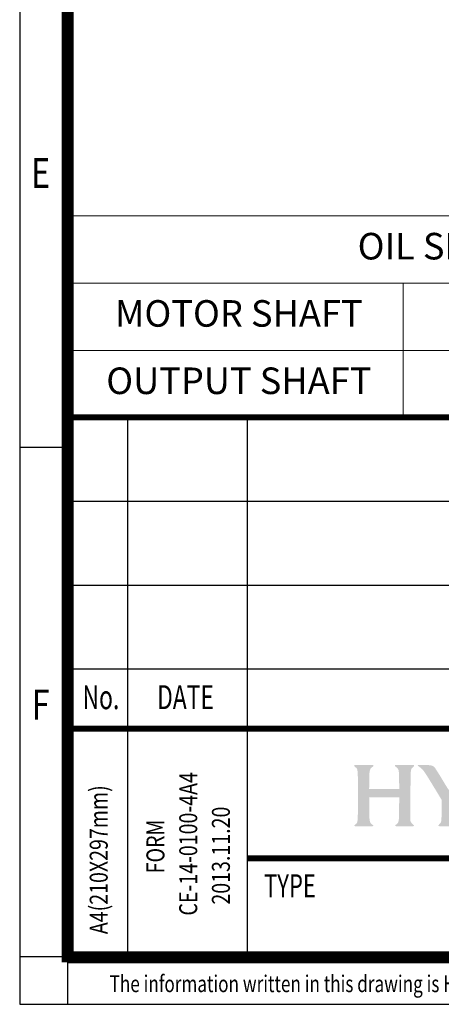
# Model space of a CAD drawing. Units: millimetres. Extents: x 1547 to 3748, y 9 to 3260.
# Drawn here: x 1547 to 1983, y 9 to 1025 of the extents above; entities that cross this region are included whole.
import ezdxf
from ezdxf.enums import TextEntityAlignment as Align

# ---------------------------------------------------------------- set-up
doc = ezdxf.new("R2010")
doc.units = ezdxf.units.MM
doc.header["$LTSCALE"] = 80
doc.layers.get('0').update_dxf_attribs({"linetype": 'CONTINUOUS', "lineweight": 30})
doc.layers.add('D', color=7, linetype='CONTINUOUS', lineweight=9)
doc.styles.add('A25', font='romans', dxfattribs={"height": 2.5, "bigfont": 'hgtxt'})
doc.styles.add('HY견고딕', font='txt')
doc.styles.add('ROMANS', font='romans.shx', dxfattribs={"width": 0.7, "height": 3.5, "bigfont": 'whgtxt.shx'})

# ---------------------------------------------------------------- blocks, each defined once
blk = doc.blocks.new('HS_A4양식_S(297X210MM)')
for p, q in [((18, 277), (18, 14)), ((22, 60.5), (18, 60.5)), ((18, 18), (196, 18))]:
    blk.add_line(p, q)
at = {"color": 0}
for p, q in [((22, 277), (22, 14)), ((18, 14), (196, 14)), ((18, 14), (196, 14))]:
    blk.add_line(p, q, dxfattribs=at)
at = {"color": 3}
for points, const_width in [([(22, 17.928), (192, 17.928), (192, 273), (21.5, 273)], 1), ([(22, 273.072), (22, 17.5)], 1), ([(22, 63.5), (22, 18.5)], 0.5)]:
    blk.add_lwpolyline(points, dxfattribs=dict(at, const_width=const_width))
at = {"style": 'ROMANS', "width": 0.8}
for s, p in [('E', (19.75, 83.082)), ('F', (19.75, 38.697))]:
    blk.add_text(s, height=2.5, dxfattribs=at).set_placement(p, align=Align.MIDDLE)
at = {"style": 'ROMANS', "width": 0.75}
blk.add_text("The information written in this drawing is HYOSUNG HEAVY INDUSTRIES's property, and may not be disclosed and/or reproduced without the prior official permission of HYOSUNG HEAVY INDUSTRIES Corp.", height=1.4, dxfattribs=at).set_placement((25.507, 15.017))
blk = doc.blocks.new('hico_ci')
at = {"true_color": 0x0e4194}
h = blk.add_hatch(color=154, dxfattribs=at)
edge = h.paths.add_edge_path()
edge.add_arc((9.187, 4.475), 4.498, 175.25372, 178.54984, ccw=False)
edge.add_arc((5.043, 4.819), 0.339, 153.43498, 175.25375, ccw=False)
edge.add_arc((5.072, 4.805), 0.372, 144.96181, 153.43497, ccw=False)
edge.add_arc((5.257, 4.675), 0.598, 139.02312, 144.96176, ccw=False)
edge.add_arc((5.237, 4.692), 0.571, 133.00521, 139.02309, ccw=False)
edge.add_arc((5.019, 4.926), 0.252, 121.91324, 133.00528, ccw=False)
edge.add_arc((4.715, 5.413), 0.322, 301.91323, 310.33032)
edge.add_arc((4.798, 5.316), 0.195, 310.33038, 322.59463)
edge.add_arc((4.839, 5.284), 0.143, 322.5946, 337.04832)
edge.add_arc((4.896, 5.261), 0.0816, 337.04827, 359.01919)
edge.add_line((4.977, 5.259), (4.978, 5.322))
edge.add_line((4.978, 5.322), (3.403, 5.322))
edge.add_line((3.403, 5.322), (3.403, 5.259))
edge.add_arc((3.489, 5.259), 0.0859, 179.99999, 201.89643)
edge.add_arc((3.509, 5.266), 0.107, 201.89643, 220.4517)
edge.add_arc((3.555, 5.306), 0.168, 220.45169, 234.77026)
edge.add_arc((3.715, 5.532), 0.445, 234.77032, 241.69595)
edge.add_arc((3.371, 4.893), 0.281, 50.86007, 61.69602, ccw=False)
edge.add_arc((3.23, 4.721), 0.503, 43.85156, 50.86008, ccw=False)
edge.add_arc((3.215, 4.705), 0.525, 36.95889, 43.85155, ccw=False)
edge.add_arc((3.335, 4.796), 0.375, 28.08116, 36.95894, ccw=False)
edge.add_arc((3.328, 4.792), 0.382, 13.22597, 28.08118, ccw=False)
edge.add_arc((2.934, 4.7), 0.787, 4.56834, 13.22597, ccw=False)
edge.add_arc((0.483, 4.504), 3.246, 1.0692, 4.56832, ccw=False)
edge.add_arc((-73.174, 3.129), 76.915, 0.71712, 1.06914, ccw=False)
edge.add_line((3.736, 4.092), (3.745, 3.326))
edge.add_line((3.745, 3.326), (1.233, 3.326))
edge.add_line((1.233, 3.326), (1.242, 4.078))
edge.add_arc((75.906, 3.178), 74.669, 178.94928, 179.3091, ccw=False)
edge.add_arc((4.283, 4.491), 3.034, 175.27732, 178.94921, ccw=False)
edge.add_arc((2.013, 4.679), 0.756, 166.21619, 175.27726, ccw=False)
edge.add_arc((1.759, 4.741), 0.495, 153.76892, 166.2162, ccw=False)
edge.add_arc((1.8, 4.721), 0.541, 146.62032, 153.76897, ccw=False)
edge.add_arc((1.724, 4.771), 0.449, 138.40443, 146.62033, ccw=False)
edge.add_arc((1.682, 4.808), 0.393, 129.62353, 138.40451, ccw=False)
edge.add_arc((1.61, 4.895), 0.28, 118.30405, 129.62359, ccw=False)
edge.add_arc((1.282, 5.504), 0.411, 298.30401, 305.55775)
edge.add_arc((1.426, 5.303), 0.164, 305.5578, 319.98504)
edge.add_arc((1.469, 5.266), 0.107, 319.985, 338.39158)
edge.add_arc((1.489, 5.259), 0.0864, 338.39163, 360.00007)
edge.add_line((1.575, 5.259), (1.575, 5.322))
edge.add_line((1.575, 5.322), (0, 5.322))
edge.add_line((0, 5.322), (0.001, 5.259))
edge.add_arc((0.082, 5.261), 0.0814, 180.98084, 202.87614)
edge.add_arc((0.142, 5.286), 0.146, 202.87622, 216.98613)
edge.add_arc((0.183, 5.316), 0.197, 216.98613, 229.07691)
edge.add_arc((0.257, 5.402), 0.31, 229.07685, 237.69008)
edge.add_arc((-0.071, 4.883), 0.303, 48.65051, 57.69007, ccw=False)
edge.add_arc((-0.291, 4.634), 0.636, 43.45705, 48.65059, ccw=False)
edge.add_arc((-0.301, 4.624), 0.649, 38.29307, 43.45706, ccw=False)
edge.add_arc((-0.077, 4.8), 0.365, 30.34607, 38.29302, ccw=False)
edge.add_arc((0.004, 4.848), 0.27, 4.93985, 30.3461, ccw=False)
edge.add_arc((-3.871, 4.513), 4.161, 1.48571, 4.93992, ccw=False)
edge.add_arc((-19.046, 4.12), 19.34, 0.08825, 1.48579, ccw=False)
edge.add_arc((-900.048, 2.762), 900.344, 0.000038, 0.088274, ccw=False)
edge.add_arc((-783.135, 2.763), 783.43, 359.901901, 359.999992, ccw=False)
edge.add_arc((-22.004, 1.46), 22.298, 358.62171, 359.90191, ccw=False)
edge.add_arc((-5.282, 1.058), 5.571, 355.82444, 358.62171, ccw=False)
edge.add_arc((-0.049, 0.676), 0.324, 333.59583, 355.82447, ccw=False)
edge.add_arc((-0.067, 0.685), 0.345, 324.71278, 333.59582, ccw=False)
edge.add_arc((-0.279, 0.835), 0.605, 318.88107, 324.71275, ccw=False)
edge.add_arc((-0.27, 0.827), 0.592, 313.01279, 318.88112, ccw=False)
edge.add_arc((-0.061, 0.603), 0.287, 302.91923, 313.0128, ccw=False)
edge.add_arc((0.274, 0.085), 0.331, 122.91915, 130.68571)
edge.add_arc((0.242, 0.123), 0.281, 130.68568, 139.45064)
edge.add_arc((0.194, 0.163), 0.219, 139.45067, 148.99086)
edge.add_arc((0.046, 0.253), 0.0454, 148.9909, 179.59477)
edge.add_arc((0.03, 0.253), 0.0294, 179.59469, 258.37462)
edge.add_arc((0.162, 0.898), 0.688, 258.37465, 266.42208)
edge.add_arc((0.322, 3.454), 3.249, 266.42215, 269.72032)
edge.add_arc((0.788, 98.786), 98.582, 269.72038, 269.99998)
edge.add_arc((0.787, 100.846), 100.643, 270.00003, 270.27551)
edge.add_arc((1.256, 3.383), 3.178, 270.27559, 273.62234)
edge.add_arc((1.416, 0.857), 0.647, 273.62239, 282.06534)
edge.add_arc((1.545, 0.254), 0.03, 282.0653, 360.00001)
edge.add_arc((1.532, 0.254), 0.0431, 359.99998, 392.3775)
edge.add_arc((1.418, 0.181), 0.178, 32.37746, 43.66979)
edge.add_arc((1.371, 0.137), 0.243, 43.66978, 53.6149)
edge.add_arc((1.325, 0.074), 0.32, 53.61485, 61.69593)
edge.add_arc((1.61, 0.603), 0.28, 230.37641, 241.69595, ccw=False)
edge.add_arc((1.682, 0.69), 0.393, 221.59549, 230.37647, ccw=False)
edge.add_arc((1.724, 0.727), 0.449, 213.37967, 221.59557, ccw=False)
edge.add_arc((1.8, 0.777), 0.541, 206.23103, 213.37968, ccw=False)
edge.add_arc((1.73, 0.743), 0.462, 192.00996, 206.23106, ccw=False)
edge.add_arc((2.214, 0.846), 0.957, 183.76109, 192.00996, ccw=False)
edge.add_arc((5.78, 1.08), 4.531, 180.76584, 183.76109, ccw=False)
edge.add_arc((151.084, 3.022), 149.848, 180.52656, 180.76583, ccw=False)
edge.add_line((1.243, 1.645), (1.234, 2.622))
edge.add_line((1.234, 2.622), (3.744, 2.622))
edge.add_line((3.744, 2.622), (3.735, 1.645))
edge.add_arc((-146.307, 2.979), 150.048, 359.25144, 359.49048, ccw=False)
edge.add_arc((-0.796, 1.078), 4.525, 356.25389, 359.25144, ccw=False)
edge.add_arc((2.767, 0.845), 0.954, 347.9899, 356.25387, ccw=False)
edge.add_arc((3.248, 0.743), 0.462, 333.769, 347.98987, ccw=False)
edge.add_arc((3.178, 0.777), 0.541, 326.62032, 333.76897, ccw=False)
edge.add_arc((3.254, 0.727), 0.449, 318.40443, 326.62033, ccw=False)
edge.add_arc((3.296, 0.69), 0.393, 309.62353, 318.40451, ccw=False)
edge.add_arc((3.368, 0.603), 0.28, 298.30405, 309.62359, ccw=False)
edge.add_arc((3.653, 0.074), 0.32, 118.30407, 126.38515)
edge.add_arc((3.607, 0.137), 0.243, 126.3851, 136.33022)
edge.add_arc((3.56, 0.181), 0.178, 136.33021, 147.62254)
edge.add_arc((3.446, 0.254), 0.0431, 147.6225, 180.00002)
edge.add_arc((3.433, 0.254), 0.03, 179.99999, 257.9347)
edge.add_arc((3.562, 0.857), 0.647, 257.93466, 266.37761)
edge.add_arc((3.722, 3.383), 3.178, 266.37766, 269.72441)
edge.add_arc((4.191, 100.846), 100.643, 269.72449, 269.99997)
edge.add_arc((4.191, 102.006), 101.802, 270.00004, 270.27322)
edge.add_arc((4.661, 3.345), 3.14, 270.27329, 273.6464)
edge.add_arc((4.821, 0.835), 0.625, 273.64643, 282.31527)
edge.add_arc((4.948, 0.254), 0.0303, 282.31529, 359.99998)
edge.add_arc((4.931, 0.254), 0.0467, 359.99997, 389.20945)
edge.add_arc((4.821, 0.192), 0.174, 29.20939, 40.20563)
edge.add_arc((4.784, 0.161), 0.222, 40.20563, 50.191)
edge.add_arc((4.768, 0.142), 0.246, 50.19105, 59.429)
edge.add_arc((5.004, 0.541), 0.217, 227.21779, 239.42902, ccw=False)
edge.add_arc((5.249, 0.806), 0.578, 221.34922, 227.21778, ccw=False)
edge.add_arc((5.285, 0.838), 0.626, 215.6087, 221.34922, ccw=False)
edge.add_arc((5.134, 0.729), 0.44, 208.12715, 215.60869, ccw=False)
edge.add_line((4.746, 0.522), (4.683, 0.64))
edge.add_line((4.683, 0.64), (4.683, 2.749))
edge.add_arc((835.113, 2.75), 830.43, 179.906315, 180.000051, ccw=False)
edge.add_arc((25.011, 4.074), 20.328, 178.54981, 179.90633, ccw=False)
h = blk.add_hatch(color=154, dxfattribs=at)
edge = h.paths.add_edge_path()
edge.add_arc((-87.589, 67.21), 115.657, 327.10482, 327.37915)
edge.add_arc((-975.621, 635.586), 1170.007, 327.379146, 327.403439)
edge.add_arc((10.063, 5.298), 0.0336, 327.40344, 359.99996)
edge.add_arc((10.087, 5.298), 0.00992, 360, 447.93394)
edge.add_arc((8.175, -47.693), 53.036, 87.93385, 88.16464)
edge.add_arc((9.482, -6.923), 12.245, 88.16454, 89.31182)
edge.add_arc((9.338, -18.919), 24.241, 89.31177, 90.00001)
edge.add_line((9.338, 5.322), (8.578, 5.322))
edge.add_line((8.578, 5.322), (8.578, 5.258))
edge.add_arc((8.666, 5.258), 0.0881, 179.99999, 200.24386)
edge.add_arc((8.698, 5.27), 0.122, 200.2439, 216.07197)
edge.add_arc((8.728, 5.291), 0.159, 216.07203, 229.8198)
edge.add_arc((8.79, 5.366), 0.256, 229.81977, 239.42905)
edge.add_arc((8.531, 4.927), 0.254, 35.77398, 59.42909, ccw=False)
edge.add_arc((8.385, 4.821), 0.435, 19.93936, 35.77405, ccw=False)
edge.add_arc((8.356, 4.811), 0.465, 4.61276, 19.93941, ccw=False)
edge.add_arc((8.468, 4.82), 0.353, -14.24238, 4.61272, ccw=False)
edge.add_arc((8.379, 4.843), 0.445, 328.16818, 345.75752, ccw=False)
edge.add_arc((-125.628, 88.033), 158.174, 327.88787, 328.16816, ccw=False)
edge.add_arc((-363.441, 237.283), 438.942, 327.78223, 327.88789, ccw=False)
edge.add_arc((7.875, 3.293), 0.049, 270.51001, 327.78214, ccw=False)
edge.add_arc((7.875, 3.254), 0.0101, 211.62447, 270.51, ccw=False)
edge.add_arc((462.661, 283.308), 534.108, 211.59124, 211.62447, ccw=False)
edge.add_arc((49.605, 29.281), 49.191, 211.18835, 211.59125, ccw=False)
edge.add_arc((89.751, 53.583), 96.119, 210.94425, 211.18833, ccw=False)
edge.add_arc((-23.945, -14.582), 36.444, 30.94432, 31.6376)
edge.add_arc((-7.929, -4.714), 17.633, 31.6377, 32.83104)
edge.add_arc((-9.368, -5.643), 19.345, 32.83109, 33.70038)
edge.add_arc((6.383, 4.862), 0.414, 33.70035, 47.50977)
edge.add_arc((6.359, 4.836), 0.448, 47.50976, 66.4311)
edge.add_arc((6.272, 4.635), 0.667, 66.43114, 80.46776)
edge.add_arc((6.102, 3.625), 1.691, 80.46775, 88.43896)
edge.add_arc((5.785, -8.009), 13.33, 88.43889, 90.18019)
edge.add_arc((5.834, -23.674), 28.995, 90.18015, 90.71896)
edge.add_arc((5.498, 3.105), 2.213, 90.71893, 94.25677)
edge.add_arc((5.357, 4.999), 0.315, 94.25674, 105.49671)
edge.add_arc((5.276, 5.293), 0.00911, 105.49661, 238.00678)
edge.add_arc((4.252, 3.655), 1.923, 53.28126, 58.00681, ccw=False)
edge.add_arc((3.279, 2.35), 3.551, 50.29612, 53.28129, ccw=False)
edge.add_arc((3.368, 2.457), 3.411, 47.32927, 50.29611, ccw=False)
edge.add_arc((5.015, 4.245), 0.98, 39.82274, 47.32924, ccw=False)
edge.add_arc((5.082, 4.3), 0.893, 32.48958, 39.82277, ccw=False)
edge.add_arc((-55.121, -34.038), 72.268, 32.17192, 32.48957, ccw=False)
edge.add_arc((-36.629, -22.405), 50.421, 31.63174, 32.17193, ccw=False)
edge.add_arc((-61.269, -37.583), 79.36, 31.24721, 31.63177, ccw=False)
edge.add_line((6.579, 3.584), (7.284, 2.421))
edge.add_line((7.284, 2.421), (7.284, 1.573))
edge.add_arc((-26.29, 1.579), 33.575, 359.36743, 359.98943, ccw=False)
edge.add_arc((-6.21, 1.357), 13.493, 358.13862, 359.36749, ccw=False)
edge.add_arc((-5.065, 1.32), 12.348, 357.10325, 358.13869, ccw=False)
edge.add_arc((6.876, 0.716), 0.391, 344.5566, 357.10328, ccw=False)
edge.add_arc((6.965, 0.691), 0.298, 333.73167, 344.55664, ccw=False)
edge.add_arc((6.722, 0.811), 0.57, 327.06525, 333.73168, ccw=False)
edge.add_arc((6.672, 0.843), 0.629, 320.66539, 327.06527, ccw=False)
edge.add_arc((6.729, 0.797), 0.556, 313.64742, 320.66534, ccw=False)
edge.add_arc((7.505, -0.017), 0.569, 133.64741, 148.32596)
edge.add_arc((7.052, 0.262), 0.0367, 148.32594, 253.62689)
edge.add_arc((7.188, 0.724), 0.518, 253.62682, 269.49115)
edge.add_arc((7.763, 65.44), 65.236, 269.49116, 269.99995)
edge.add_arc((7.762, 66.326), 66.122, 270.00003, 270.50836)
edge.add_arc((8.345, 0.657), 0.451, 270.50843, 288.07999)
edge.add_arc((8.473, 0.266), 0.0397, 288.08003, 390.21059)
edge.add_arc((7.867, -0.086), 0.741, 30.2106, 42.66885)
edge.add_arc((8.887, 0.854), 0.647, 216.48912, 222.66892, ccw=False)
edge.add_arc((9.082, 0.998), 0.89, 211.62043, 216.48915, ccw=False)
edge.add_arc((9.018, 0.959), 0.814, 206.64591, 211.62047, ccw=False)
edge.add_arc((8.537, 0.718), 0.277, 195.51841, 206.6459, ccw=False)
edge.add_arc((8.623, 0.741), 0.365, 182.74618, 195.51838, ccw=False)
edge.add_arc((22.514, 1.408), 14.273, 181.83699, 182.74616, ccw=False)
edge.add_arc((22.246, 1.399), 14.004, 180.66275, 181.83708, ccw=False)
edge.add_arc((39.002, 1.593), 30.761, 180.01077, 180.66279, ccw=False)
edge.add_line((8.241, 1.587), (8.241, 2.422))
edge.add_line((8.241, 2.422), (9.169, 3.848))
edge.add_arc((-178.205, 125.822), 223.577, 326.93732, 327.10485)
blk = doc.blocks.new('HYOSUNG_TITLE_A4')
at = {"color": 3}
for p, q in [((-170.253, 45.144), (-85, 44.998)), ((-170, 45), (-85, 45)), ((-165, 45), (-165, 0)), ((-155, 45), (-155, 0)), ((-170, 38), (-85, 38)), ((-170, 31), (-85, 31)), ((-170, 24), (-85, 24)), ((-170, 19), (-85, 19)), ((-155, 8.197), (-85, 8.197))]:
    blk.add_line(p, q, dxfattribs=at)
blk.add_line((-170, 0), (0, 0))
at = {"color": 3, "const_width": 0.5}
for points in [[(-170.25, 45), (0, 45)], [(-170, 45), (-170, 0)], [(-85, 19), (-170, 19)], [(-85, 8.197), (-155, 8.197)]]:
    blk.add_lwpolyline(points, dxfattribs=at)
blk.add_blockref('hico_ci', (-146.047, 10.655))
at = {"style": 'ROMANS', "width": 0.7}
for s, height, p in [('No.', 2, (-168.75, 20.642)), ('DATE', 2, (-162.524, 20.642)), ('TYPE', 1.9292, (-153.592, 4.931))]:
    blk.add_text(s, height=height, dxfattribs=at).set_placement(p)
at = {"style": 'ROMANS', "width": 0.8}
for s, p in [('CE-14-0100-4A4', (-159.173, 9.396)), ('2013.11.20', (-156.445, 8.415)), ('FORM', (-161.915, 9.181))]:
    blk.add_text(s, height=1.5, rotation=90, dxfattribs=at).set_placement(p, align=Align.CENTER)
blk.add_text('A4(210X297mm)', height=1.5, rotation=90, dxfattribs=at).set_placement((-166.65, 1.855))
for tag, height, style, width, p in [('GEN-TITLE-DES1{20}', 3.4, 'HY견고딕', 0.9, (-40.122, 40.232)), ('GEN-TITLE-DES2{24.5}', 2.5, 'ROMANS', 0.8, (-40.246, 36.368)), ('GEN-TITLE-NR{12.3}', 4, 'HY견고딕', 0.9, (-52.352, 27.935)), ('GEN-TITLE-DAT{7.1}', 2, 'ROMANS', 0.7, (-7.814, 21.466)), ('GEN-TITLE-REV{22.6}', 3, 'ROMANS', 0.7, (-4.61, 15.46))]:
    blk.add_attdef(tag, text='', height=height, dxfattribs=dict(style=style, width=width)).set_placement(p, align=Align.CENTER)
at = {"style": 'ROMANS', "width": 0.7}
for tag, height, p in [('GEN-TITLE-PLOT{5}', 1.8, (-160, 41.5)), ('GEN-TITLE-CHKM{2.5}', 2, (-167.5, 34.5)), ('GEN-TITLE-ISSD{5}', 1.8, (-160, 34.5)), ('GEN-TITLE-ITEM{12.7}', 3.5, (-120, 4.097)), ('GEN-TITLE-REF{12.7}', 3.5, (-39.421, 4.1)), ('GEN-TITLE-GRADE{22.6}', 3, (-4.664, 4.087))]:
    blk.add_attdef(tag, text='', height=height, dxfattribs=at).set_placement(p, align=Align.MIDDLE)
for tag, height, p in [('GEN-TITLE-CTRN{2.5}', 2, (-167.5, 41.5)), ('GEN-TITLE-POSI{22.6}', 2, (-8.078, 32.461)), ('GEN-TITLE-APPM{2.5}', 2, (-167.5, 27.5)), ('GEN-TITLE-FSCM{20.7}', 1.8, (-12.776, 11.147))]:
    blk.add_attdef(tag, text='', height=height, dxfattribs=at).set_placement(p, align=Align.MIDDLE_CENTER)
for tag, p in [('GEN-TITLE-MAT2{35}', (-153.172, 41.5)), ('GEN-TITLE-MAT1{35}', (-153.172, 34.5)), ('GEN-TITLE-DACT{35}', (-153.172, 27.5))]:
    blk.add_attdef(tag, text='', height=2, dxfattribs=at).set_placement(p, align=Align.MIDDLE_LEFT)
at = {"style": 'ROMANS'}
blk.add_attdef('GEN-TITLE-SCA{12.7}', text='', height=2, dxfattribs=at).set_placement((-7.661, 26.683), align=Align.CENTER)

msp = doc.modelspace()

# ---------------------------------------------------------------- linework, layer by layer
at = {"layer": 'D'}
for p, q in [((1596.9, 614.4), (1596.9, 822.7)), ((1596.9, 822.7), (3698.3, 822.7)), ((1596.9, 753.3), (3698.3, 753.3)), ((1943.3, 753.3), (1943.3, 614.4)), ((1596.9, 683.8), (3698.3, 683.8)), ((1596.9, 616.3), (3698.3, 616.3)), ((1596.9, 614.4), (3698.3, 614.4))]:
    msp.add_line(p, q, dxfattribs=at)

# ---------------------------------------------------------------- block references
at = {"lineweight": 0, "xscale": 12.36115833333334, "yscale": 12.36115833333334, "zscale": 12.36115833333334}
for name, p in [('HS_A4양식_S(297X210MM)', (1325, -163.9)), ('HYOSUNG_TITLE_A4', (3698.3, 58.6))]:
    msp.add_blockref(name, p, dxfattribs=at)

# ---------------------------------------------------------------- texts
at = {"layer": 'D', "style": 'A25'}
for s, height, p in [('OIL SEAL', 27.4, (1973.7, 788)), ('MOTOR SHAFT', 27.402, (1773.7, 718.6)), ('OUTPUT SHAFT', 27.402, (1773.7, 649.1))]:
    msp.add_text(s, height=height, dxfattribs=at).set_placement(p, align=Align.MIDDLE)

doc.saveas('drawing.dxf')
